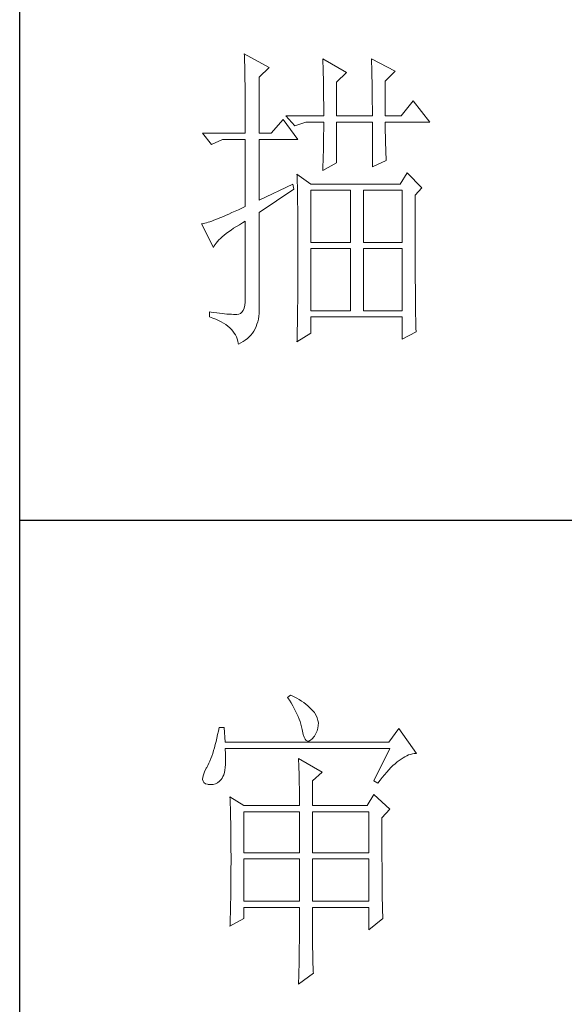
# Model space of a CAD drawing. Units: millimetres. Extents: x 156385 to 402518, y -106368 to -58248.
# Drawn here: x 393857 to 393943, y -60344 to -60190 of the extents above; entities that cross this region are included whole.
import ezdxf

# ---------------------------------------------------------------- set-up
doc = ezdxf.new("R2010")
doc.units = ezdxf.units.MM
doc.header["$LTSCALE"] = 0.25
doc.layers.get('0').update_dxf_attribs({"lineweight": 30})
doc.layers.add('轮廓线', color=7, linetype='Continuous', lineweight=30)

# ---------------------------------------------------------------- blocks, each defined once
blk = doc.blocks.new('A3')
for p, q in [((3400.05, -1395), (3400.05, 1395)), ((3400.05, -580.53), (3750, -580.53))]:
    blk.add_line(p, q)
at = {"layer": '轮廓线', "color": 7, "lineweight": 0}
for p, q in [((3435.22, -507.45), (3435.24, -507.78)), ((3439.11, -509.59), (3435.22, -507.45)), ((3435.24, -507.78), (3435.25, -508.11)), ((3435.25, -508.11), (3435.26, -508.46)), ((3435.26, -508.46), (3435.27, -508.82)), ((3435.27, -508.82), (3435.28, -509.2)), ((3447.51, -508.23), (3447.52, -508.61)), ((3451.24, -510.37), (3447.51, -508.23)), ((3447.52, -508.61), (3447.54, -509.01)), ((3455.12, -508.23), (3455.14, -508.64)), ((3458.86, -510.18), (3455.12, -508.23)), ((3455.14, -508.64), (3455.16, -509.05)), ((3435.28, -509.2), (3435.29, -509.59)), ((3435.29, -509.59), (3435.3, -509.99)), ((3435.3, -509.99), (3435.3, -510.4)), ((3435.3, -510.4), (3435.31, -510.83)), ((3437.56, -511.15), (3439.11, -509.59)), ((3447.54, -509.01), (3447.55, -509.42)), ((3447.55, -509.42), (3447.57, -509.83)), ((3447.57, -509.83), (3447.58, -510.26)), ((3447.58, -510.26), (3447.59, -510.7)), ((3449.68, -511.93), (3451.24, -510.37)), ((3455.16, -509.05), (3455.17, -509.47)), ((3455.17, -509.47), (3455.18, -509.9)), ((3455.18, -509.9), (3455.2, -510.34)), ((3455.2, -510.34), (3455.21, -510.79)), ((3457.3, -511.73), (3458.86, -510.18)), ((3435.31, -510.83), (3435.32, -511.27)), ((3435.32, -511.27), (3435.33, -511.72)), ((3435.33, -511.72), (3435.34, -512.19)), ((3437.56, -519.9), (3437.56, -511.15)), ((3447.59, -510.7), (3447.6, -511.16)), ((3447.6, -511.16), (3447.61, -511.62)), ((3447.61, -511.62), (3447.62, -512.09)), ((3449.68, -517.18), (3449.68, -511.93)), ((3455.21, -510.79), (3455.22, -511.25)), ((3455.22, -511.25), (3455.23, -511.71)), ((3455.23, -511.71), (3455.24, -512.19)), ((3457.3, -517.18), (3457.3, -511.73)), ((3435.34, -512.19), (3435.34, -512.67)), ((3435.34, -512.67), (3435.35, -513.16)), ((3435.35, -513.16), (3435.35, -513.66)), ((3447.62, -512.09), (3447.63, -512.58)), ((3447.63, -512.58), (3447.64, -513.08)), ((3447.64, -513.08), (3447.64, -513.59)), ((3455.24, -512.19), (3455.25, -512.68)), ((3455.25, -512.68), (3455.26, -513.17)), ((3455.26, -513.17), (3455.26, -513.67)), ((3435.35, -513.66), (3435.36, -514.18)), ((3435.36, -514.18), (3435.36, -514.71)), ((3435.36, -514.71), (3435.36, -515.25)), ((3447.64, -513.59), (3447.65, -514.11)), ((3447.65, -514.11), (3447.65, -514.64)), ((3447.65, -514.64), (3447.66, -515.18)), ((3455.26, -513.67), (3455.27, -514.19)), ((3455.27, -514.19), (3455.27, -514.71)), ((3455.27, -514.71), (3455.27, -515.24)), ((3461.65, -514.84), (3459.79, -517.18)), ((3464.3, -518.15), (3461.65, -514.84)), ((3435.36, -515.25), (3435.37, -515.81)), ((3435.37, -515.81), (3435.37, -516.37)), ((3435.37, -516.37), (3435.37, -516.96)), ((3447.66, -515.18), (3447.66, -515.73)), ((3447.66, -515.73), (3447.66, -516.3)), ((3447.66, -516.3), (3447.66, -517.18)), ((3455.27, -515.24), (3455.28, -515.78)), ((3455.28, -515.78), (3455.28, -516.33)), ((3455.28, -516.33), (3455.28, -517.18)), ((3435.37, -516.96), (3435.38, -517.55)), ((3435.38, -517.55), (3435.38, -518.16)), ((3441.29, -517.76), (3439.42, -519.9)), ((3443.62, -520.87), (3441.29, -517.76)), ((3441.75, -517.18), (3443.15, -518.73)), ((3441.75, -517.18), (3447.66, -517.18)), ((3449.68, -517.18), (3455.28, -517.18)), ((3457.3, -517.18), (3459.79, -517.18)), ((3435.38, -518.16), (3435.38, -518.78)), ((3435.38, -518.78), (3435.38, -519.9)), ((3443.15, -518.73), (3444.86, -518.15)), ((3444.86, -518.15), (3447.66, -518.15)), ((3447.66, -519.51), (3447.65, -519.97)), ((3447.66, -518.15), (3447.66, -518.59)), ((3447.66, -518.59), (3447.66, -519.05)), ((3447.66, -519.05), (3447.66, -519.51)), ((3449.68, -524.56), (3449.68, -518.15)), ((3449.68, -518.15), (3455.28, -518.15)), ((3455.28, -518.15), (3455.28, -525.15)), ((3457.3, -518.37), (3457.3, -518.15)), ((3457.3, -518.15), (3464.3, -518.15)), ((3457.3, -518.84), (3457.3, -518.37)), ((3457.31, -519.32), (3457.3, -518.84)), ((3457.31, -519.79), (3457.31, -519.32)), ((3428.69, -519.9), (3430.1, -521.65)), ((3428.69, -519.9), (3435.38, -519.9)), ((3430.1, -521.65), (3431.8, -520.87)), ((3431.8, -520.87), (3435.38, -520.87)), ((3435.38, -520.87), (3435.38, -531.37)), ((3437.56, -519.9), (3439.42, -519.9)), ((3437.56, -530.4), (3437.56, -520.87)), ((3437.56, -520.87), (3443.62, -520.87)), ((3447.64, -520.91), (3447.63, -521.39)), ((3447.65, -520.44), (3447.64, -520.91)), ((3447.65, -519.97), (3447.65, -520.44)), ((3457.32, -520.27), (3457.31, -519.79)), ((3457.33, -520.75), (3457.32, -520.27)), ((3457.34, -521.23), (3457.33, -520.75)), ((3447.61, -522.35), (3447.6, -522.84)), ((3447.62, -521.87), (3447.61, -522.35)), ((3447.63, -521.39), (3447.62, -521.87)), ((3457.36, -521.72), (3457.34, -521.23)), ((3457.37, -522.2), (3457.36, -521.72)), ((3457.39, -522.69), (3457.37, -522.2)), ((3457.41, -523.18), (3457.39, -522.69)), ((3447.57, -523.84), (3447.56, -524.34)), ((3447.59, -523.34), (3447.57, -523.84)), ((3447.6, -522.84), (3447.59, -523.34)), ((3455.28, -525.15), (3457.46, -524.17)), ((3457.43, -523.68), (3457.41, -523.18)), ((3457.46, -524.17), (3457.43, -523.68)), ((3447.51, -525.73), (3449.68, -524.56)), ((3447.52, -525.37), (3447.51, -525.73)), ((3447.54, -524.86), (3447.52, -525.37)), ((3447.56, -524.34), (3447.54, -524.86)), ((3443.47, -526.31), (3443.48, -526.56)), ((3445.64, -527.87), (3443.47, -526.31)), ((3443.48, -526.56), (3443.49, -526.82)), ((3443.49, -526.82), (3443.5, -527.09)), ((3443.5, -527.09), (3443.51, -527.39)), ((3443.51, -527.39), (3443.52, -527.71)), ((3460.72, -526.12), (3459.63, -527.87)), ((3463.05, -528.45), (3460.72, -526.12)), ((3442.84, -527.87), (3437.56, -530.4)), ((3437.56, -532.34), (3443, -528.65)), ((3443, -528.65), (3442.84, -527.87)), ((3443.52, -527.71), (3443.53, -528.05)), ((3443.53, -528.05), (3443.54, -528.41)), ((3443.54, -528.41), (3443.55, -528.79)), ((3443.55, -528.79), (3443.56, -529.19)), ((3459.63, -527.87), (3445.64, -527.87)), ((3445.64, -537.01), (3445.64, -528.84)), ((3445.64, -528.84), (3451.86, -528.84)), ((3451.86, -528.84), (3451.86, -537.01)), ((3453.88, -537.01), (3453.88, -528.84)), ((3453.88, -528.84), (3459.94, -528.84)), ((3459.94, -528.84), (3459.94, -537.01)), ((3461.96, -529.62), (3463.05, -528.45)), ((3443.56, -529.19), (3443.56, -529.61)), ((3443.56, -529.61), (3443.57, -530.05)), ((3443.57, -530.05), (3443.58, -530.51)), ((3461.96, -530.6), (3461.96, -529.62)), ((3434.29, -531.88), (3433.77, -532.12)), ((3434.82, -531.63), (3434.29, -531.88)), ((3435.38, -531.37), (3434.82, -531.63)), ((3443.58, -530.51), (3443.58, -530.99)), ((3443.58, -530.99), (3443.59, -531.49)), ((3443.59, -531.49), (3443.59, -532.01)), ((3443.59, -532.01), (3443.6, -532.55)), ((3461.97, -531.37), (3461.96, -530.6)), ((3461.97, -534.3), (3461.97, -531.37)), ((3430.44, -533.54), (3430.12, -533.66)), ((3430.79, -533.41), (3430.44, -533.54)), ((3431.15, -533.27), (3430.79, -533.41)), ((3431.53, -533.11), (3431.15, -533.27)), ((3431.94, -532.94), (3431.53, -533.11)), ((3432.37, -532.76), (3431.94, -532.94)), ((3432.81, -532.56), (3432.37, -532.76)), ((3433.28, -532.34), (3432.81, -532.56)), ((3433.77, -532.12), (3433.28, -532.34)), ((3437.56, -547.16), (3437.56, -532.34)), ((3443.6, -532.55), (3443.6, -533.11)), ((3443.6, -533.11), (3443.61, -533.69)), ((3428.65, -534.08), (3428.54, -534.09)), ((3428.54, -534.09), (3430.41, -537.79)), ((3428.84, -534.04), (3428.65, -534.08)), ((3429.06, -533.99), (3428.84, -534.04)), ((3429.29, -533.93), (3429.06, -533.99)), ((3429.55, -533.85), (3429.29, -533.93)), ((3429.82, -533.76), (3429.55, -533.85)), ((3430.12, -533.66), (3429.82, -533.76)), ((3432.75, -535.34), (3433.14, -535.07)), ((3433.14, -535.07), (3433.55, -534.79)), ((3433.55, -534.79), (3433.99, -534.52)), ((3433.99, -534.52), (3434.46, -534.23)), ((3434.46, -534.23), (3434.95, -533.94)), ((3434.95, -533.94), (3435.38, -533.7)), ((3435.38, -533.7), (3435.38, -545.76)), ((3443.61, -533.69), (3443.61, -534.29)), ((3443.61, -534.29), (3443.61, -534.91)), ((3443.61, -534.91), (3443.62, -535.55)), ((3461.97, -534.99), (3461.97, -534.3)), ((3461.97, -535.68), (3461.97, -534.99)), ((3431.02, -536.86), (3431.24, -536.62)), ((3431.24, -536.62), (3431.49, -536.38)), ((3431.49, -536.38), (3431.76, -536.12)), ((3431.76, -536.12), (3432.06, -535.87)), ((3432.06, -535.87), (3432.4, -535.61)), ((3432.4, -535.61), (3432.75, -535.34)), ((3443.62, -535.55), (3443.62, -536.21)), ((3443.62, -536.21), (3443.62, -536.89)), ((3461.97, -536.34), (3461.97, -535.68)), ((3461.97, -537), (3461.97, -536.34)), ((3430.41, -537.79), (3430.52, -537.56)), ((3430.52, -537.56), (3430.66, -537.34)), ((3430.66, -537.34), (3430.82, -537.1)), ((3430.82, -537.1), (3431.02, -536.86)), ((3443.62, -536.89), (3443.62, -540.45)), ((3451.86, -537.01), (3445.64, -537.01)), ((3445.64, -547.7), (3445.64, -537.98)), ((3445.64, -537.98), (3451.86, -537.98)), ((3451.86, -537.98), (3451.86, -547.7)), ((3459.94, -537.01), (3453.88, -537.01)), ((3453.88, -547.7), (3453.88, -537.98)), ((3453.88, -537.98), (3459.94, -537.98)), ((3459.94, -537.98), (3459.94, -547.7)), ((3461.98, -537.64), (3461.97, -537)), ((3461.98, -538.27), (3461.98, -537.64)), ((3461.98, -538.88), (3461.98, -538.27)), ((3461.98, -539.48), (3461.98, -538.88)), ((3461.98, -540.07), (3461.98, -539.48)), ((3443.62, -540.45), (3443.62, -541.05)), ((3443.62, -541.05), (3443.62, -541.64)), ((3461.99, -540.64), (3461.98, -540.07)), ((3461.99, -541.2), (3461.99, -540.64)), ((3461.99, -541.74), (3461.99, -541.2)), ((3443.62, -541.64), (3443.61, -542.23)), ((3443.61, -542.23), (3443.61, -542.8)), ((3443.61, -542.8), (3443.61, -543.36)), ((3462, -542.27), (3461.99, -541.74)), ((3462, -542.79), (3462, -542.27)), ((3462, -543.29), (3462, -542.79)), ((3443.61, -543.36), (3443.6, -543.91)), ((3443.6, -543.91), (3443.6, -544.45)), ((3462.01, -543.78), (3462, -543.29)), ((3462.01, -544.25), (3462.01, -543.78)), ((3462.01, -544.71), (3462.01, -544.25)), ((3435.38, -545.76), (3435.36, -546.35)), ((3443.6, -544.98), (3443.59, -545.49)), ((3443.59, -545.49), (3443.59, -546)), ((3443.6, -544.45), (3443.6, -544.98)), ((3462.02, -545.16), (3462.01, -544.71)), ((3462.02, -545.59), (3462.02, -545.16)), ((3462.02, -546.01), (3462.02, -545.59)), ((3435.19, -547.3), (3435.05, -547.65)), ((3435.3, -546.86), (3435.19, -547.3)), ((3435.36, -546.35), (3435.3, -546.86)), ((3437.56, -547.65), (3437.56, -547.16)), ((3443.58, -546.98), (3443.57, -547.45)), ((3443.59, -546.49), (3443.58, -546.98)), ((3443.59, -546), (3443.59, -546.49)), ((3462.03, -546.42), (3462.02, -546.01)), ((3462.03, -546.81), (3462.03, -546.42)), ((3462.04, -547.19), (3462.03, -546.81)), ((3462.04, -547.55), (3462.04, -547.19)), ((3429.78, -547.9), (3429.78, -548.67)), ((3430.02, -547.93), (3429.78, -547.9)), ((3429.78, -548.67), (3430.28, -548.85)), ((3430.47, -548), (3430.02, -547.93)), ((3430.28, -548.85), (3430.75, -549.03)), ((3430.92, -548.06), (3430.47, -548)), ((3431.34, -548.11), (3430.92, -548.06)), ((3431.74, -548.16), (3431.34, -548.11)), ((3432.13, -548.2), (3431.74, -548.16)), ((3432.51, -548.23), (3432.13, -548.2)), ((3432.86, -548.25), (3432.51, -548.23)), ((3433.2, -548.27), (3432.86, -548.25)), ((3433.52, -548.28), (3433.2, -548.27)), ((3433.82, -548.28), (3433.52, -548.28)), ((3434.05, -548.3), (3433.82, -548.28)), ((3434.36, -548.25), (3434.05, -548.3)), ((3434.63, -548.13), (3434.36, -548.25)), ((3434.86, -547.93), (3434.63, -548.13)), ((3435.05, -547.65), (3434.86, -547.93)), ((3437.43, -549.01), (3437.49, -548.58)), ((3437.49, -548.58), (3437.54, -548.13)), ((3437.54, -548.13), (3437.56, -547.65)), ((3443.56, -548.36), (3443.55, -548.8)), ((3443.55, -548.8), (3443.55, -549.23)), ((3443.57, -547.91), (3443.56, -548.36)), ((3443.57, -547.45), (3443.57, -547.91)), ((3451.86, -547.7), (3445.64, -547.7)), ((3445.64, -551.2), (3445.64, -548.67)), ((3445.64, -548.67), (3459.94, -548.67)), ((3459.94, -547.7), (3453.88, -547.7)), ((3459.94, -548.67), (3459.94, -552.17)), ((3462.05, -547.9), (3462.04, -547.55)), ((3462.05, -548.23), (3462.05, -547.9)), ((3462.06, -548.55), (3462.05, -548.23)), ((3462.07, -548.86), (3462.06, -548.55)), ((3462.07, -549.16), (3462.07, -548.86)), ((3430.75, -549.03), (3431.19, -549.22)), ((3431.19, -549.22), (3431.6, -549.43)), ((3431.6, -549.43), (3431.98, -549.65)), ((3431.98, -549.65), (3432.33, -549.88)), ((3432.33, -549.88), (3432.65, -550.12)), ((3432.65, -550.12), (3432.95, -550.37)), ((3432.95, -550.37), (3433.22, -550.63)), ((3436.9, -550.56), (3437.07, -550.2)), ((3437.07, -550.2), (3437.21, -549.82)), ((3437.21, -549.82), (3437.33, -549.43)), ((3437.33, -549.43), (3437.43, -549.01)), ((3443.52, -550.44), (3443.51, -550.82)), ((3443.53, -550.05), (3443.52, -550.44)), ((3443.54, -549.64), (3443.53, -550.05)), ((3443.55, -549.23), (3443.54, -549.64)), ((3462.08, -549.44), (3462.07, -549.16)), ((3462.08, -549.7), (3462.08, -549.44)), ((3462.09, -549.96), (3462.08, -549.7)), ((3462.09, -550.19), (3462.09, -549.96)), ((3462.1, -550.42), (3462.09, -550.19)), ((3462.11, -550.63), (3462.1, -550.42)), ((3433.22, -550.63), (3433.45, -550.91)), ((3433.45, -550.91), (3433.66, -551.2)), ((3433.66, -551.2), (3433.84, -551.49)), ((3433.84, -551.49), (3433.99, -551.8)), ((3433.99, -551.8), (3434.12, -552.13)), ((3435.7, -552.07), (3435.99, -551.81)), ((3435.99, -551.81), (3436.25, -551.52)), ((3436.25, -551.52), (3436.49, -551.22)), ((3436.49, -551.22), (3436.71, -550.9)), ((3436.71, -550.9), (3436.9, -550.56)), ((3443.47, -552.56), (3445.64, -551.2)), ((3443.49, -551.56), (3443.48, -551.91)), ((3443.48, -551.91), (3443.48, -552.25)), ((3443.5, -551.2), (3443.49, -551.56)), ((3443.51, -550.82), (3443.5, -551.2)), ((3459.94, -552.17), (3462.12, -551.01)), ((3462.12, -550.82), (3462.11, -550.63)), ((3462.12, -551.01), (3462.12, -550.82)), ((3434.12, -552.13), (3434.21, -552.46)), ((3434.21, -552.46), (3434.27, -552.8)), ((3434.27, -552.8), (3434.29, -552.95)), ((3434.29, -552.95), (3434.68, -552.76)), ((3434.68, -552.76), (3435.04, -552.55)), ((3435.04, -552.55), (3435.38, -552.32)), ((3435.38, -552.32), (3435.7, -552.07)), ((3443.48, -552.25), (3443.47, -552.56)), ((3442.47, -607.9), (3442, -608.29)), ((3442, -608.29), (3442.29, -608.72)), ((3442.29, -608.72), (3442.55, -609.14)), ((3442.62, -607.97), (3442.47, -607.9)), ((3443.04, -608.18), (3442.62, -607.97)), ((3443.44, -608.4), (3443.04, -608.18)), ((3443.82, -608.62), (3443.44, -608.4)), ((3444.19, -608.85), (3443.82, -608.62)), ((3444.53, -609.09), (3444.19, -608.85)), ((3444.86, -609.33), (3444.53, -609.09)), ((3442.55, -609.14), (3442.8, -609.57)), ((3442.8, -609.57), (3443.04, -609.99)), ((3443.04, -609.99), (3443.26, -610.41)), ((3443.26, -610.41), (3443.45, -610.83)), ((3445.17, -609.57), (3444.86, -609.33)), ((3445.45, -609.83), (3445.17, -609.57)), ((3445.72, -610.09), (3445.45, -609.83)), ((3445.97, -610.35), (3445.72, -610.09)), ((3446.2, -610.62), (3445.97, -610.35)), ((3446.25, -610.71), (3446.2, -610.62)), ((3443.45, -610.83), (3443.64, -611.24)), ((3443.64, -611.24), (3443.8, -611.65)), ((3443.8, -611.65), (3443.95, -612.06)), ((3443.95, -612.06), (3444.07, -612.47)), ((3446.48, -611.09), (3446.25, -610.71)), ((3446.65, -611.47), (3446.48, -611.09)), ((3446.76, -611.87), (3446.65, -611.47)), ((3446.82, -612.26), (3446.76, -611.87)), ((3431.16, -613.54), (3431.05, -614.1)), ((3431.27, -612.96), (3431.16, -613.54)), ((3432.05, -612.96), (3431.27, -612.96)), ((3432.21, -615.29), (3432.05, -612.96)), ((3444.07, -612.47), (3444.18, -612.87)), ((3444.18, -612.87), (3444.28, -613.27)), ((3444.28, -613.27), (3444.33, -613.54)), ((3444.33, -613.54), (3444.44, -614.08)), ((3446.44, -613.9), (3446.62, -613.48)), ((3446.62, -613.48), (3446.74, -613.07)), ((3446.74, -613.07), (3446.81, -612.67)), ((3446.81, -612.67), (3446.82, -612.26)), ((3459.41, -613.15), (3457.86, -615.29)), ((3462.21, -617.04), (3459.41, -613.15)), ((3430.81, -615.16), (3430.68, -615.66)), ((3430.93, -614.64), (3430.81, -615.16)), ((3431.05, -614.1), (3430.93, -614.64)), ((3457.86, -615.29), (3432.21, -615.29)), ((3444.44, -614.08), (3444.58, -614.51)), ((3444.58, -614.51), (3444.74, -614.82)), ((3444.74, -614.82), (3444.92, -615.03)), ((3444.92, -615.03), (3445.12, -615.12)), ((3445.12, -615.12), (3445.34, -615.1)), ((3445.34, -615.1), (3445.59, -614.97)), ((3445.59, -614.97), (3445.86, -614.73)), ((3445.86, -614.73), (3446.15, -614.38)), ((3446.15, -614.38), (3446.2, -614.32)), ((3446.2, -614.32), (3446.44, -613.9)), ((3430.41, -616.6), (3430.27, -617.04)), ((3430.55, -616.14), (3430.41, -616.6)), ((3430.68, -615.66), (3430.55, -616.14)), ((3432.22, -616.4), (3432.21, -616.26)), ((3432.21, -616.26), (3458.01, -616.26)), ((3432.26, -617.05), (3432.22, -616.4)), ((3458.01, -616.26), (3455.53, -621.32)), ((3429.82, -618.23), (3429.66, -618.58)), ((3429.97, -617.85), (3429.82, -618.23)), ((3430.12, -617.46), (3429.97, -617.85)), ((3430.27, -617.04), (3430.12, -617.46)), ((3432.29, -617.66), (3432.26, -617.05)), ((3432.28, -618.75), (3432.29, -618.23)), ((3432.29, -618.23), (3432.29, -617.66)), ((3443.71, -617.82), (3443.73, -618.23)), ((3447.44, -619.96), (3443.71, -617.82)), ((3443.73, -618.23), (3443.75, -618.65)), ((3459.15, -618.38), (3459.46, -618.14)), ((3459.46, -618.14), (3459.77, -617.92)), ((3459.77, -617.92), (3460.08, -617.72)), ((3460.08, -617.72), (3460.38, -617.55)), ((3460.38, -617.55), (3460.67, -617.41)), ((3460.67, -617.41), (3460.96, -617.28)), ((3460.96, -617.28), (3461.25, -617.19)), ((3461.25, -617.19), (3461.54, -617.11)), ((3461.54, -617.11), (3461.82, -617.07)), ((3461.82, -617.07), (3462.09, -617.04)), ((3462.09, -617.04), (3462.21, -617.04)), ((3428.99, -619.9), (3428.82, -620.37)), ((3429.25, -619.37), (3428.99, -619.9)), ((3429.33, -619.24), (3429.25, -619.37)), ((3429.5, -618.92), (3429.33, -619.24)), ((3429.66, -618.58), (3429.5, -618.92)), ((3432.1, -620.04), (3432.18, -619.65)), ((3432.18, -619.65), (3432.24, -619.22)), ((3432.24, -619.22), (3432.28, -618.75)), ((3443.75, -618.65), (3443.76, -619.08)), ((3443.76, -619.08), (3443.78, -619.53)), ((3443.78, -619.53), (3443.8, -619.98)), ((3457.52, -619.98), (3457.86, -619.61)), ((3457.86, -619.61), (3458.19, -619.27)), ((3458.19, -619.27), (3458.51, -618.95)), ((3458.51, -618.95), (3458.83, -618.65)), ((3458.83, -618.65), (3459.15, -618.38)), ((3428.72, -620.78), (3428.7, -621.12)), ((3428.7, -621.12), (3428.77, -621.4)), ((3428.82, -620.37), (3428.72, -620.78)), ((3428.77, -621.4), (3428.91, -621.62)), ((3431.05, -621.63), (3431.34, -621.4)), ((3431.34, -621.4), (3431.61, -621.11)), ((3431.61, -621.11), (3431.74, -620.93)), ((3431.74, -620.93), (3431.88, -620.68)), ((3431.88, -620.68), (3432, -620.38)), ((3432, -620.38), (3432.1, -620.04)), ((3443.8, -619.98), (3443.81, -620.44)), ((3443.81, -620.44), (3443.82, -620.91)), ((3443.82, -620.91), (3443.83, -621.39)), ((3443.83, -621.39), (3443.84, -621.88)), ((3445.89, -621.32), (3447.44, -619.96)), ((3445.89, -625.21), (3445.89, -621.32)), ((3455.53, -621.32), (3456.15, -621.71)), ((3456.15, -621.71), (3456.5, -621.24)), ((3456.5, -621.24), (3456.84, -620.8)), ((3456.84, -620.8), (3457.19, -620.38)), ((3457.19, -620.38), (3457.52, -619.98)), ((3428.91, -621.62), (3429.14, -621.78)), ((3429.14, -621.78), (3429.44, -621.88)), ((3429.44, -621.88), (3429.56, -621.9)), ((3429.56, -621.9), (3429.98, -621.93)), ((3429.98, -621.93), (3430.36, -621.89)), ((3430.36, -621.89), (3430.72, -621.79)), ((3430.72, -621.79), (3431.05, -621.63)), ((3443.84, -621.88), (3443.85, -622.38)), ((3443.85, -622.38), (3443.85, -622.89)), ((3443.85, -622.89), (3443.86, -623.42)), ((3432.98, -623.84), (3433, -624.25)), ((3435.16, -625.21), (3432.98, -623.84)), ((3433, -624.25), (3433.01, -624.66)), ((3443.86, -623.42), (3443.86, -623.95)), ((3443.86, -623.95), (3443.86, -624.49)), ((3443.86, -624.49), (3443.86, -625.21)), ((3455.53, -623.46), (3454.44, -625.21)), ((3458.01, -625.79), (3455.53, -623.46)), ((3433.01, -624.66), (3433.02, -625.08)), ((3433.02, -625.08), (3433.04, -625.5)), ((3433.04, -625.5), (3433.05, -625.94)), ((3433.05, -625.94), (3433.06, -626.38)), ((3435.16, -625.21), (3443.86, -625.21)), ((3445.89, -625.21), (3454.44, -625.21)), ((3456.77, -627.15), (3458.01, -625.79)), ((3433.06, -626.38), (3433.07, -626.83)), ((3433.07, -626.83), (3433.08, -627.29)), ((3433.08, -627.29), (3433.09, -627.76)), ((3435.16, -632.6), (3435.16, -626.18)), ((3435.16, -626.18), (3443.86, -626.18)), ((3443.86, -626.18), (3443.86, -632.6)), ((3445.89, -632.6), (3445.89, -626.18)), ((3445.89, -626.18), (3454.75, -626.18)), ((3454.75, -626.18), (3454.75, -632.6)), ((3456.77, -629.82), (3456.77, -627.15)), ((3433.09, -627.76), (3433.1, -628.24)), ((3433.1, -628.24), (3433.1, -628.72)), ((3433.1, -628.72), (3433.11, -629.22)), ((3433.11, -629.22), (3433.12, -629.72)), ((3433.12, -629.72), (3433.12, -630.23)), ((3433.12, -630.23), (3433.13, -630.75)), ((3456.77, -630.53), (3456.77, -629.82)), ((3456.77, -631.21), (3456.77, -630.53)), ((3433.13, -630.75), (3433.13, -631.27)), ((3433.13, -631.27), (3433.13, -631.81)), ((3433.13, -631.81), (3433.13, -632.35)), ((3456.78, -631.87), (3456.77, -631.21)), ((3456.78, -632.52), (3456.78, -631.87)), ((3433.13, -632.35), (3433.14, -632.91)), ((3433.14, -632.91), (3433.14, -634.3)), ((3443.86, -632.6), (3435.16, -632.6)), ((3435.16, -640.18), (3435.16, -633.57)), ((3435.16, -633.57), (3443.86, -633.57)), ((3443.86, -633.57), (3443.86, -640.18)), ((3454.75, -632.6), (3445.89, -632.6)), ((3445.89, -640.18), (3445.89, -633.57)), ((3445.89, -633.57), (3454.75, -633.57)), ((3454.75, -633.57), (3454.75, -640.18)), ((3456.78, -633.15), (3456.78, -632.52)), ((3456.78, -633.77), (3456.78, -633.15)), ((3456.79, -634.36), (3456.78, -633.77)), ((3433.14, -634.3), (3433.13, -634.84)), ((3433.13, -634.84), (3433.13, -635.37)), ((3456.79, -634.93), (3456.79, -634.36)), ((3456.79, -635.5), (3456.79, -634.93)), ((3433.13, -635.37), (3433.13, -635.9)), ((3433.13, -635.9), (3433.13, -636.42)), ((3433.13, -636.42), (3433.13, -636.94)), ((3456.8, -636.04), (3456.79, -635.5)), ((3456.8, -636.56), (3456.8, -636.04)), ((3456.81, -637.06), (3456.8, -636.56)), ((3433.12, -637.95), (3433.11, -638.44)), ((3433.13, -636.94), (3433.12, -637.44)), ((3433.12, -637.44), (3433.12, -637.95)), ((3456.81, -637.55), (3456.81, -637.06)), ((3456.81, -638.02), (3456.81, -637.55)), ((3456.82, -638.47), (3456.81, -638.02)), ((3433.09, -639.89), (3433.08, -640.37)), ((3433.1, -639.42), (3433.09, -639.89)), ((3433.11, -638.44), (3433.1, -638.93)), ((3433.1, -638.93), (3433.1, -639.42)), ((3456.83, -638.9), (3456.82, -638.47)), ((3456.83, -639.32), (3456.83, -638.9)), ((3456.84, -639.71), (3456.83, -639.32)), ((3456.84, -640.09), (3456.84, -639.71)), ((3433.06, -641.29), (3433.05, -641.75)), ((3433.07, -640.83), (3433.06, -641.29)), ((3433.08, -640.37), (3433.07, -640.83)), ((3443.86, -640.18), (3435.16, -640.18)), ((3435.16, -642.9), (3435.16, -641.15)), ((3435.16, -641.15), (3443.86, -641.15)), ((3443.86, -641.15), (3443.86, -643.13)), ((3454.75, -640.18), (3445.89, -640.18)), ((3445.89, -642.86), (3445.89, -641.15)), ((3445.89, -641.15), (3454.75, -641.15)), ((3454.75, -641.15), (3454.75, -644.65)), ((3456.85, -640.46), (3456.84, -640.09)), ((3456.86, -640.8), (3456.85, -640.46)), ((3456.87, -641.12), (3456.86, -640.8)), ((3456.87, -641.43), (3456.87, -641.12)), ((3456.88, -641.72), (3456.87, -641.43)), ((3432.98, -644.07), (3435.16, -642.9)), ((3433.03, -642.64), (3433.02, -643.07)), ((3433.04, -642.2), (3433.03, -642.64)), ((3433.05, -641.75), (3433.04, -642.2)), ((3445.89, -643.56), (3445.89, -642.86)), ((3454.75, -644.65), (3456.92, -642.9)), ((3456.89, -641.99), (3456.88, -641.72)), ((3456.9, -642.25), (3456.89, -641.99)), ((3456.91, -642.48), (3456.9, -642.25)), ((3456.92, -642.7), (3456.91, -642.48)), ((3456.92, -642.9), (3456.92, -642.7)), ((3432.99, -643.93), (3432.98, -644.07)), ((3433, -643.5), (3432.99, -643.93)), ((3433.02, -643.07), (3433, -643.5)), ((3443.86, -643.13), (3443.86, -643.76)), ((3443.86, -643.76), (3443.86, -644.38)), ((3443.86, -644.38), (3443.86, -644.97)), ((3445.89, -644.22), (3445.89, -643.56)), ((3445.9, -644.86), (3445.89, -644.22)), ((3443.86, -644.97), (3443.85, -645.55)), ((3443.85, -645.55), (3443.85, -646.12)), ((3443.85, -646.12), (3443.85, -646.67)), ((3445.9, -645.47), (3445.9, -644.86)), ((3445.91, -646.05), (3445.9, -645.47)), ((3445.91, -646.61), (3445.91, -646.05)), ((3443.85, -646.67), (3443.84, -647.2)), ((3443.84, -647.2), (3443.84, -647.71)), ((3445.92, -647.14), (3445.91, -646.61)), ((3445.92, -647.65), (3445.92, -647.14)), ((3445.93, -648.13), (3445.92, -647.65)), ((3443.82, -649.16), (3443.81, -649.61)), ((3443.83, -648.21), (3443.82, -648.69)), ((3443.82, -648.69), (3443.82, -649.16)), ((3443.84, -647.71), (3443.83, -648.21)), ((3445.94, -648.58), (3445.93, -648.13)), ((3445.95, -649.01), (3445.94, -648.58)), ((3445.96, -649.4), (3445.95, -649.01)), ((3443.79, -650.46), (3443.78, -650.86)), ((3443.8, -650.04), (3443.79, -650.46)), ((3443.81, -649.61), (3443.8, -650.04)), ((3445.97, -649.78), (3445.96, -649.4)), ((3445.98, -650.12), (3445.97, -649.78)), ((3445.99, -650.44), (3445.98, -650.12)), ((3446, -650.73), (3445.99, -650.44)), ((3446.01, -651), (3446, -650.73)), ((3443.71, -653.2), (3446.04, -651.45)), ((3443.76, -651.62), (3443.75, -651.97)), ((3443.75, -651.97), (3443.75, -652.31)), ((3443.78, -651.25), (3443.76, -651.62)), ((3443.78, -650.86), (3443.78, -651.25)), ((3446.03, -651.24), (3446.01, -651)), ((3446.04, -651.45), (3446.03, -651.24)), ((3443.72, -652.93), (3443.71, -653.2)), ((3443.73, -652.63), (3443.72, -652.93)), ((3443.75, -652.31), (3443.73, -652.63))]:
    blk.add_line(p, q, dxfattribs=at)

msp = doc.modelspace()

# ---------------------------------------------------------------- block references
at = {"layer": '轮廓线', "color": 0, "linetype": 'ByBlock', "lineweight": -3}
msp.add_blockref('A3', (390457.19, -59687.79), dxfattribs=at)

doc.saveas('drawing.dxf')
